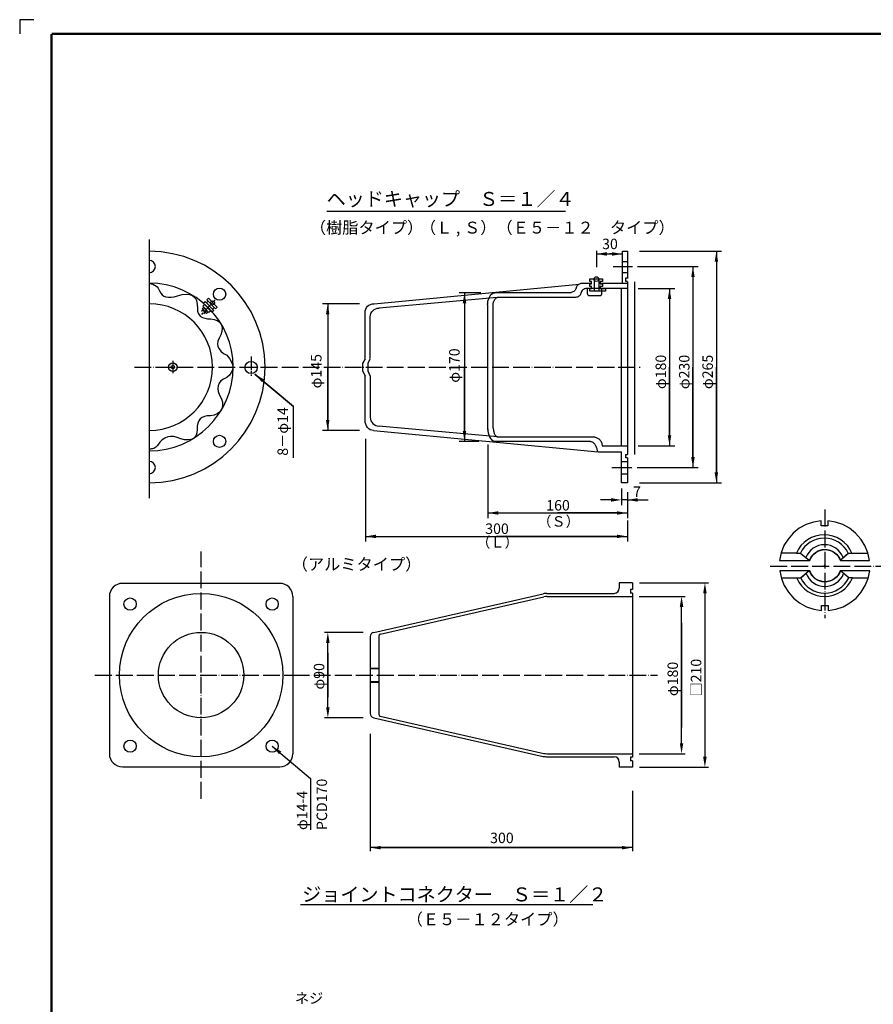
# Model space of a CAD drawing. Extents: x 7191 to 30679, y -6847 to 3038.
# Drawn here: x 7191 to 8412, y -102 to 1306 of the extents above; entities that cross this region are included whole.
import ezdxf

# ---------------------------------------------------------------- set-up
doc = ezdxf.new("R2010")
doc.units = 0
doc.header["$MEASUREMENT"] = 0
doc.linetypes.add('ACAD_ISO04W100', pattern=[30, 24, -3, 0, -3])
doc.linetypes.add('MCDASH10', pattern=[30.1625, 19.05, -1.411154, 3.527692, -1.411154, 3.175, -1.5875])
doc.layers.get('0').update_dxf_attribs({"linetype": 'CONTINUOUS'})
doc.layers.get('Defpoints').update_dxf_attribs({"linetype": 'CONTINUOUS'})
for name, color, linetype in [('DIM', 5, 'CONTINUOUS'), ('DRAW', 7, 'CONTINUOUS'), ('DRAW1_5', 7, 'CONTINUOUS'), ('TITLE', 4, 'CONTINUOUS'), ('枠', 7, 'CONTINUOUS')]:
    doc.layers.add(name, color=color, linetype=linetype)
doc.styles.add('STYLE1', font='txt')
doc.styles.add('STYLE2', font='MSMINCHO.TTF')
doc.dimstyles.new('ISO-25', dxfattribs={"dimscale": 0, "dimtxt": 0.0001, "dimasz": 15, "dimexe": 0, "dimexo": 0, "dimgap": 0, "dimtad": 2, "dimdec": 4, "dimzin": 0, "dimdsep": 46, "dimtxsty": 'STYLE2', "dimcen": 0, "dimadec": 0, "dimazin": 0, "dimtfac": 1, "dimtdec": 4, "dimtofl": 0, "dimtmove": 0, "dimatfit": 2, "dimfxl": 1, "dimtolj": 1, "dimtzin": 0, "dimarcsym": 0})
doc.dimstyles.get("Standard").update_dxf_attribs({"dimtxt": 0.18, "dimasz": 0.18, "dimexe": 0.18, "dimexo": 0.0625, "dimgap": 0.09, "dimtad": 0, "dimtih": 1, "dimtoh": 1, "dimdec": 4, "dimzin": 0, "dimdsep": 46, "dimtxsty": 'STANDARD', "dimcen": 0.09, "dimadec": 0, "dimazin": 0, "dimtfac": 1, "dimtdec": 4, "dimtofl": 0, "dimtmove": 2, "dimatfit": 3, "dimfxl": 1, "dimtolj": 1, "dimtzin": 0, "dimarcsym": 0})

# ---------------------------------------------------------------- blocks, each defined once
blk = doc.blocks.new('*D71')
at = {"layer": 'Defpoints', "color": 0, "linetype": 'Continuous', "transparency": 16777216}
for p in [(7685.7, 567.2), (8060.3, 567.2), (8060.3, 567.2)]:
    blk.add_point(p, dxfattribs=at)
at = {"layer": 'DIM', "color": 0, "linetype": 'Continuous', "lineweight": -2, "transparency": 16777216}
for p in [(7700.7, 567.2), (8045.3, 567.2)]:
    blk.add_line(p, (7873, 567.2), dxfattribs=at)
at = {"layer": 'DIM', "color": 0, "linetype": 'Continuous', "transparency": 16777216}
for points in [[(7700.7, 569.7), (7700.7, 564.7), (7685.7, 567.2)], [(8045.3, 569.7), (8045.3, 564.7), (8060.3, 567.2)]]:
    blk.add_solid(points, dxfattribs=at)
at = {"layer": 'DIM', "color": 0, "linetype": 'Continuous', "transparency": 16777216, "insert": (7873, 567.2), "char_height": 0.0001, "attachment_point": 5}
blk.add_mtext('\\A1;374.6251', dxfattribs=at)
blk = doc.blocks.new('*D72')
at = {"layer": 'Defpoints', "color": 0, "linetype": 'Continuous', "transparency": 16777216}
for p in [(7860.7, 600.7), (8060.3, 600.7), (8060.3, 600.7)]:
    blk.add_point(p, dxfattribs=at)
at = {"layer": 'DIM', "color": 0, "linetype": 'Continuous', "lineweight": -2, "transparency": 16777216}
for p in [(7875.7, 600.7), (8045.3, 600.7)]:
    blk.add_line(p, (7960.5, 600.7), dxfattribs=at)
at = {"layer": 'DIM', "color": 0, "linetype": 'Continuous', "transparency": 16777216}
for points in [[(7875.7, 603.2), (7875.7, 598.2), (7860.7, 600.7)], [(8045.3, 603.2), (8045.3, 598.2), (8060.3, 600.7)]]:
    blk.add_solid(points, dxfattribs=at)
at = {"layer": 'DIM', "color": 0, "linetype": 'Continuous', "transparency": 16777216, "insert": (7960.5, 600.7), "char_height": 0.0001, "attachment_point": 5}
blk.add_mtext('\\A1;199.6251', dxfattribs=at)
blk = doc.blocks.new('*D73')
at = {"layer": 'Defpoints', "color": 0, "linetype": 'Continuous', "transparency": 16777216}
for p in [(8051.9, 619.4), (8060, 619.4), (8060, 619.4)]:
    blk.add_point(p, dxfattribs=at)
at = {"layer": 'DIM', "color": 0, "linetype": 'Continuous', "lineweight": -2, "transparency": 16777216}
for p, q in [((8036.9, 619.4), (8021.9, 619.4)), ((8075, 619.4), (8090, 619.4))]:
    blk.add_line(p, q, dxfattribs=at)
at = {"layer": 'DIM', "color": 0, "linetype": 'Continuous', "transparency": 16777216}
for points in [[(8036.9, 621.9), (8036.9, 616.9), (8051.9, 619.4)], [(8075, 621.9), (8075, 616.9), (8060, 619.4)]]:
    blk.add_solid(points, dxfattribs=at)
at = {"layer": 'DIM', "color": 0, "linetype": 'Continuous', "transparency": 16777216, "insert": (8056, 619.4), "char_height": 0.0001, "attachment_point": 5}
blk.add_mtext('\\A1;8.1251', dxfattribs=at)
blk = doc.blocks.new('*D74')
at = {"layer": 'Defpoints', "color": 0, "linetype": 'Continuous', "transparency": 16777216}
for p in [(7827.3, 915.9), (7827.3, 915.9), (7827.3, 703.2)]:
    blk.add_point(p, dxfattribs=at)
at = {"layer": 'DIM', "color": 0, "linetype": 'Continuous', "lineweight": -2, "transparency": 16777216}
for p in [(7827.3, 900.9), (7827.3, 718.2)]:
    blk.add_line(p, (7827.3, 809.6), dxfattribs=at)
at = {"layer": 'DIM', "color": 0, "linetype": 'Continuous', "transparency": 16777216}
for points in [[(7824.8, 900.9), (7829.8, 900.9), (7827.3, 915.9)], [(7824.8, 718.2), (7829.8, 718.2), (7827.3, 703.2)]]:
    blk.add_solid(points, dxfattribs=at)
at = {"layer": 'DIM', "color": 0, "linetype": 'Continuous', "transparency": 16777216, "insert": (7827.3, 809.6), "char_height": 0.0001, "attachment_point": 5, "rotation": 90}
blk.add_mtext('\\A1;212.7331', dxfattribs=at)
blk = doc.blocks.new('*D75')
at = {"layer": 'Defpoints', "color": 0, "linetype": 'Continuous', "transparency": 16777216}
for p in [(7631.6, 900), (7631.6, 718.8), (7631.6, 718.8)]:
    blk.add_point(p, dxfattribs=at)
at = {"layer": 'DIM', "color": 0, "linetype": 'Continuous', "lineweight": -2, "transparency": 16777216}
for p in [(7631.6, 885), (7631.6, 733.8)]:
    blk.add_line(p, (7631.6, 809.4), dxfattribs=at)
at = {"layer": 'DIM', "color": 0, "linetype": 'Continuous', "transparency": 16777216}
for points in [[(7629.1, 885), (7634.1, 885), (7631.6, 900)], [(7629.1, 733.8), (7634.1, 733.8), (7631.6, 718.8)]]:
    blk.add_solid(points, dxfattribs=at)
at = {"layer": 'DIM', "color": 0, "linetype": 'Continuous', "transparency": 16777216, "insert": (7631.6, 809.4), "char_height": 0.0001, "attachment_point": 5, "rotation": 90}
blk.add_mtext('\\A1;181.1299', dxfattribs=at)
blk = doc.blocks.new('*D76')
at = {"layer": 'Defpoints', "color": 0, "linetype": 'Continuous', "transparency": 16777216}
for p in [(8120.7, 921.9), (8120.7, 921.9), (8120.7, 696.9)]:
    blk.add_point(p, dxfattribs=at)
at = {"layer": 'DIM', "color": 0, "linetype": 'Continuous', "lineweight": -2, "transparency": 16777216}
for p in [(8120.7, 906.9), (8120.7, 711.9)]:
    blk.add_line(p, (8120.7, 809.4), dxfattribs=at)
at = {"layer": 'DIM', "color": 0, "linetype": 'Continuous', "transparency": 16777216}
for points in [[(8118.2, 906.9), (8123.2, 906.9), (8120.7, 921.9)], [(8118.2, 711.9), (8123.2, 711.9), (8120.7, 696.9)]]:
    blk.add_solid(points, dxfattribs=at)
at = {"layer": 'DIM', "color": 0, "linetype": 'Continuous', "transparency": 16777216, "insert": (8120.7, 809.4), "char_height": 0.0001, "attachment_point": 5, "rotation": 90}
blk.add_mtext('\\A1;225.0001', dxfattribs=at)
blk = doc.blocks.new('*D77')
at = {"layer": 'Defpoints', "color": 0, "linetype": 'Continuous', "transparency": 16777216}
for p in [(8154.2, 953.2), (8154.2, 665.7), (8154.2, 665.7)]:
    blk.add_point(p, dxfattribs=at)
at = {"layer": 'DIM', "color": 0, "linetype": 'Continuous', "lineweight": -2, "transparency": 16777216}
for p in [(8154.2, 938.2), (8154.2, 680.7)]:
    blk.add_line(p, (8154.2, 809.4), dxfattribs=at)
at = {"layer": 'DIM', "color": 0, "linetype": 'Continuous', "transparency": 16777216}
for points in [[(8151.7, 938.2), (8156.7, 938.2), (8154.2, 953.2)], [(8151.7, 680.7), (8156.7, 680.7), (8154.2, 665.7)]]:
    blk.add_solid(points, dxfattribs=at)
at = {"layer": 'DIM', "color": 0, "linetype": 'Continuous', "transparency": 16777216, "insert": (8154.2, 809.4), "char_height": 0.0001, "attachment_point": 5, "rotation": 90}
blk.add_mtext('\\A1;287.5000', dxfattribs=at)
blk = doc.blocks.new('*D78')
at = {"layer": 'Defpoints', "color": 0, "linetype": 'Continuous', "transparency": 16777216}
for p in [(8187.7, 975.1), (8187.7, 975.1), (8187.7, 643.8)]:
    blk.add_point(p, dxfattribs=at)
at = {"layer": 'DIM', "color": 0, "linetype": 'Continuous', "lineweight": -2, "transparency": 16777216}
for p in [(8187.7, 960.1), (8187.7, 658.8)]:
    blk.add_line(p, (8187.7, 809.5), dxfattribs=at)
at = {"layer": 'DIM', "color": 0, "linetype": 'Continuous', "transparency": 16777216}
for points in [[(8185.2, 960.1), (8190.2, 960.1), (8187.7, 975.1)], [(8185.2, 658.8), (8190.2, 658.8), (8187.7, 643.8)]]:
    blk.add_solid(points, dxfattribs=at)
at = {"layer": 'DIM', "color": 0, "linetype": 'Continuous', "transparency": 16777216, "insert": (8187.7, 809.5), "char_height": 0.0001, "attachment_point": 5, "rotation": 90}
blk.add_mtext('\\A1;331.2581', dxfattribs=at)
blk = doc.blocks.new('*D79')
at = {"layer": 'Defpoints', "color": 0, "linetype": 'Continuous', "transparency": 16777216}
for p in [(8016, 971.3), (8053.5, 971.3), (8053.5, 971.3)]:
    blk.add_point(p, dxfattribs=at)
at = {"layer": 'DIM', "color": 0, "linetype": 'Continuous', "lineweight": -2, "transparency": 16777216}
for p in [(8031, 971.3), (8038.5, 971.3)]:
    blk.add_line(p, (8034.8, 971.3), dxfattribs=at)
at = {"layer": 'DIM', "color": 0, "linetype": 'Continuous', "transparency": 16777216}
for points in [[(8031, 973.8), (8031, 968.8), (8016, 971.3)], [(8038.5, 973.8), (8038.5, 968.8), (8053.5, 971.3)]]:
    blk.add_solid(points, dxfattribs=at)
at = {"layer": 'DIM', "color": 0, "linetype": 'Continuous', "transparency": 16777216, "insert": (8034.8, 971.3), "char_height": 0.0001, "attachment_point": 5}
blk.add_mtext('\\A1;37.5000', dxfattribs=at)
blk = doc.blocks.new('*D80')
at = {"layer": 'Defpoints', "color": 0, "linetype": 'Continuous', "transparency": 16777216}
for p in [(7692.5, 121.9), (8067.5, 121.9), (8067.5, 121.9)]:
    blk.add_point(p, dxfattribs=at)
at = {"layer": 'DIM', "color": 0, "linetype": 'Continuous', "lineweight": -2, "transparency": 16777216}
blk.add_line((7707.5, 121.9), (8052.5, 121.9), dxfattribs=at)
at = {"layer": 'DIM', "color": 0, "linetype": 'Continuous', "transparency": 16777216}
for points in [[(7707.5, 124.4), (7707.5, 119.4), (7692.5, 121.9)], [(8052.5, 124.4), (8052.5, 119.4), (8067.5, 121.9)]]:
    blk.add_solid(points, dxfattribs=at)
at = {"layer": 'DIM', "color": 0, "linetype": 'Continuous', "transparency": 16777216, "insert": (7880, 121.9), "char_height": 0.0001, "attachment_point": 5, "style": 'STYLE2'}
blk.add_mtext('\\A1;375.0000', dxfattribs=at)
blk = doc.blocks.new('*D81')
at = {"layer": 'Defpoints', "color": 0, "linetype": 'Continuous', "transparency": 16777216}
for p in [(7631.8, 429.9), (7631.8, 429.9), (7631.8, 307.7)]:
    blk.add_point(p, dxfattribs=at)
at = {"layer": 'DIM', "color": 0, "linetype": 'Continuous', "lineweight": -2, "transparency": 16777216}
blk.add_line((7631.8, 322.7), (7631.8, 414.9), dxfattribs=at)
at = {"layer": 'DIM', "color": 0, "linetype": 'Continuous', "transparency": 16777216}
for points in [[(7629.3, 414.9), (7634.3, 414.9), (7631.8, 429.9)], [(7629.3, 322.7), (7634.3, 322.7), (7631.8, 307.7)]]:
    blk.add_solid(points, dxfattribs=at)
at = {"layer": 'DIM', "color": 0, "linetype": 'Continuous', "transparency": 16777216, "insert": (7631.8, 368.8), "char_height": 0.0001, "attachment_point": 5, "rotation": 90, "style": 'STYLE2'}
blk.add_mtext('\\A1;122.2129', dxfattribs=at)
blk = doc.blocks.new('*D15')
at = {"layer": 'Defpoints', "color": 0, "linetype": 'Continuous', "transparency": 16777216}
for p in [(8137.9, 481.3), (8137.9, 481.3), (8137.9, 256.3)]:
    blk.add_point(p, dxfattribs=at)
at = {"layer": 'DIM', "color": 0, "linetype": 'Continuous', "lineweight": -2, "transparency": 16777216}
blk.add_line((8137.9, 271.3), (8137.9, 466.3), dxfattribs=at)
at = {"layer": 'DIM', "color": 0, "linetype": 'Continuous', "transparency": 16777216}
for points in [[(8135.4, 466.3), (8140.4, 466.3), (8137.9, 481.3)], [(8135.4, 271.3), (8140.4, 271.3), (8137.9, 256.3)]]:
    blk.add_solid(points, dxfattribs=at)
at = {"layer": 'DIM', "color": 0, "linetype": 'Continuous', "transparency": 16777216, "insert": (8137.9, 368.8), "char_height": 0.0001, "attachment_point": 5, "rotation": 90, "style": 'STYLE2'}
blk.add_mtext('\\A1;225.0000', dxfattribs=at)
blk = doc.blocks.new('*D16')
at = {"layer": 'Defpoints', "color": 0, "linetype": 'Continuous', "transparency": 16777216}
for p in [(8171.3, 500.7), (8171.3, 236.9), (8171.3, 236.9)]:
    blk.add_point(p, dxfattribs=at)
at = {"layer": 'DIM', "color": 0, "linetype": 'Continuous', "lineweight": -2, "transparency": 16777216}
blk.add_line((8171.3, 485.7), (8171.3, 251.9), dxfattribs=at)
at = {"layer": 'DIM', "color": 0, "linetype": 'Continuous', "transparency": 16777216}
for points in [[(8168.8, 485.7), (8173.8, 485.7), (8171.3, 500.7)], [(8168.8, 251.9), (8173.8, 251.9), (8171.3, 236.9)]]:
    blk.add_solid(points, dxfattribs=at)
at = {"layer": 'DIM', "color": 0, "linetype": 'Continuous', "transparency": 16777216, "insert": (8171.3, 368.8), "char_height": 0.0001, "attachment_point": 5, "rotation": 90, "style": 'STYLE2'}
blk.add_mtext('\\A1;263.7500', dxfattribs=at)

msp = doc.modelspace()

# ---------------------------------------------------------------- linework, layer by layer
at = {"linetype": 'ACAD_ISO04W100'}
for p, q in [((8342.78735, 605.52215), (8342.78735, 450.39782)), ((7450.47997, 191.92717), (7450.47997, 545.68696)), ((8264.79507, 524.74603), (8766.0972, 524.74603)), ((7298.50446, 368.80707), (7581.72997, 368.80707)), ((7581.72997, 368.80707), (8103.59428, 368.80707))]:
    msp.add_line(p, q, dxfattribs=at)
at = {"layer": 'DIM', "color": 0, "linetype": 'Continuous'}
for p, q in [((8016.15748, 975.89059), (8016.15748, 952.56538)), ((8077.53559, 975.0797), (8195.16049, 975.0797)), ((8187.66049, 975.0797), (8187.66049, 643.8216)), ((8016.03549, 971.2599), (8053.53549, 971.2599)), ((8075.03559, 953.1966), (8161.66049, 953.1966)), ((8154.16049, 953.1966), (8154.16049, 665.6966)), ((7850.66369, 915.6966), (7819.76109, 915.6966)), ((7827.26109, 915.9297), (7827.26109, 703.1966)), ((8075.66059, 921.9466), (8128.16049, 921.9466)), ((8120.66049, 921.9466), (8120.66049, 696.9465)), ((7676.91049, 900.0716), (7624.12909, 900.0716)), ((7631.62909, 899.9514), (7631.62909, 718.8215)), ((8028.78559, 809.4466), (8041.84109, 809.4466)), ((7582.53549, 753.1965), (7527.53549, 799.4466)), ((7582.53549, 679.4465), (7582.53549, 753.1965)), ((7676.91049, 718.8215), (7624.12909, 718.8215)), ((7685.66049, 706.9465), (7685.66049, 559.6965)), ((7847.66139, 703.1966), (7819.76109, 703.1966)), ((7860.66049, 698.8215), (7860.66049, 593.1965)), ((8075.66059, 696.9465), (8128.16049, 696.9465)), ((8074.41059, 665.6966), (8161.66049, 665.6966)), ((8051.91049, 635.9465), (8051.91049, 611.8765)), ((8077.53559, 643.8216), (8195.16049, 643.8216)), ((8060.66049, 630.6965), (8060.66049, 593.1965)), ((8060.03559, 619.3765), (8053.53549, 619.3765)), ((8060.03559, 619.3765), (8078.12529, 619.3765)), ((8060.28559, 600.6965), (7860.66049, 600.6965)), ((8060.66049, 590.0715), (8060.66049, 559.6965)), ((7685.66049, 567.1965), (8060.28559, 567.1965)), ((8077.53559, 500.68207), (8176.29699, 500.68207)), ((8077.42199, 481.30707), (8142.92199, 481.30707)), ((8171.29699, 478.01757), (8171.29699, 259.26757)), ((8137.92199, 443.58754), (8137.92199, 293.58744)), ((7682.53559, 429.91353), (7626.83739, 429.91353)), ((7631.83739, 400.44735), (7631.83739, 337.16679)), ((7682.53559, 307.70061), (7626.83739, 307.70061)), ((7692.53559, 284.66539), (7692.53559, 116.94744)), ((8077.42199, 256.30707), (8142.92199, 256.30707)), ((8077.53559, 236.93207), (8176.29699, 236.93207)), ((8067.53559, 203.43265), (8067.53559, 116.94744)), ((8067.53559, 121.94744), (7692.53559, 121.94744))]:
    msp.add_line(p, q, dxfattribs=at)
at = {"layer": 'DRAW', "color": 0, "linetype": 'Continuous'}
for p, q in [((8302.53422, 543.31835), (8280.03422, 543.31835)), ((8382.03422, 543.31835), (8403.53422, 543.31835)), ((8302.53422, 507.31835), (8280.53422, 507.31835)), ((8382.03422, 507.81835), (8404.53422, 507.81835))]:
    msp.add_line(p, q, dxfattribs=at)
at = {"layer": 'DRAW'}
for p, q in [((7562.97997, 500.05707), (7337.97997, 500.05707)), ((7319.22997, 481.30707), (7319.22997, 256.30707)), ((7581.72997, 481.30707), (7581.72997, 256.30707)), ((7337.97997, 237.55707), (7562.97997, 237.55707))]:
    msp.add_line(p, q, dxfattribs=at)
at = {"layer": 'DRAW', "color": 7}
for p, q in [((8067.53559, 500.68207), (8048.78559, 500.68207)), ((8048.78559, 500.68207), (8048.78559, 493.18207)), ((8067.53559, 500.68207), (8067.53559, 491.30707)), ((7697.39914, 429.91353), (7939.79767, 485.05919)), ((7706.49465, 427.49597), (7940.76819, 480.7932)), ((7945.34347, 485.68207), (8041.28559, 485.68207)), ((7945.34347, 481.30707), (8067.53559, 481.30707)), ((8067.53559, 491.30707), (8064.66059, 491.30707)), ((8064.66059, 491.30707), (8064.66059, 486.18207)), ((8067.53559, 486.18207), (8064.66059, 486.18207)), ((8067.53559, 486.18207), (8067.53559, 481.30707)), ((8067.53559, 481.30707), (8067.53559, 256.30707)), ((7692.53559, 423.81925), (7692.53559, 313.79489)), ((7705.03559, 311.94645), (7705.03559, 425.66768)), ((7692.53559, 379.22082), (7705.03559, 378.78431)), ((7692.53559, 378.15082), (7705.03559, 377.71431)), ((7692.53559, 359.46332), (7705.03559, 359.89983)), ((7692.53559, 358.39332), (7705.03559, 358.82983)), ((7706.49465, 310.11817), (7940.76819, 256.82094)), ((7697.39914, 307.70061), (7939.79767, 252.55494)), ((7945.34347, 256.30707), (8067.53559, 256.30707)), ((8067.53559, 256.30707), (8067.53559, 251.43207)), ((7945.34347, 251.93207), (8041.28559, 251.93207)), ((8048.78559, 244.43207), (8048.78559, 236.93207)), ((8067.53559, 251.43207), (8064.66059, 251.43207)), ((8064.66059, 251.43207), (8064.66059, 246.30707)), ((8067.53559, 246.30707), (8064.66059, 246.30707)), ((8067.53559, 246.30707), (8067.53559, 236.93207)), ((8067.53559, 236.93207), (8048.78559, 236.93207))]:
    msp.add_line(p, q, dxfattribs=at)
at = {"layer": 'DRAW', "color": 0, "linetype": 'Continuous'}
for points in [[(8365.67672, 532.74385), (8406.56772, 532.74385), (8404.29322, 543.63055), (8400.18272, 553.98065), (8394.35992, 563.47235), (8386.99632, 571.82655), (8378.30992, 578.79555), (8368.55872, 584.17245), (8358.02942, 587.79935), (8347.03422, 589.56835), (8347.03422, 582.24385), (8337.53422, 582.24385), (8337.53422, 589.56835), (8326.53812, 587.79915), (8316.00972, 584.17245), (8306.25762, 578.79495), (8297.57132, 571.82585), (8290.20852, 563.47235), (8284.38532, 553.97975), (8280.27492, 543.62965), (8278.00072, 532.74385), (8320.25772, 532.74385), (8321.33822, 532.74385), (8322.77662, 536.02195), (8324.70372, 539.04375), (8327.07262, 541.73375), (8329.82682, 544.02765), (8332.90102, 545.87095), (8336.22162, 547.21965), (8339.71042, 548.04205), (8343.28422, 548.31835), (8346.85802, 548.04205), (8350.34642, 547.21975), (8353.66742, 545.87095), (8356.74162, 544.02765), (8359.49562, 541.73395), (8361.86452, 539.04405), (8363.79182, 536.02195), (8365.23022, 532.74385), (8365.67672, 532.74385)], [(8381.72472, 543.31835), (8378.83382, 548.90705), (8375.15742, 554.02325), (8370.77632, 558.55135), (8365.78432, 562.39465), (8360.28682, 565.47195), (8354.40052, 567.71795), (8348.25052, 569.08485), (8341.96722, 569.54385), (8335.68392, 569.08455), (8329.53342, 567.71755), (8323.64722, 565.47165), (8318.14992, 562.39445), (8313.15752, 558.55075), (8308.77702, 554.02315), (8305.10072, 548.90705), (8302.20972, 543.31835), (8308.03422, 543.31835), (8320.32522, 532.99385), (8320.83822, 532.99385), (8322.27662, 536.27195), (8324.20372, 539.29375), (8326.57262, 541.98375), (8329.32682, 544.27765), (8332.40102, 546.12095), (8335.72162, 547.46965), (8339.21042, 548.29205), (8342.78422, 548.56835), (8346.35802, 548.29205), (8349.84642, 547.46975), (8353.16742, 546.12095), (8356.24162, 544.27765), (8358.99562, 541.98395), (8361.36452, 539.29405), (8363.29182, 536.27195), (8364.73022, 532.99385), (8364.73472, 532.99385), (8376.53422, 543.31835), (8381.72472, 543.31835)], [(8320.83822, 532.99385), (8322.27662, 536.27195), (8324.20372, 539.29375), (8326.57262, 541.98375), (8329.32682, 544.27765), (8332.40102, 546.12095), (8335.72162, 547.46965), (8339.21042, 548.29205), (8342.78422, 548.56835), (8346.35802, 548.29205), (8349.84642, 547.46975), (8353.16742, 546.12095), (8356.24162, 544.27765), (8358.99562, 541.98395), (8361.36452, 539.29405), (8363.29182, 536.27195), (8364.73022, 532.99385), (8364.73472, 532.99385), (8376.42222, 543.22035), (8373.78072, 547.82735), (8370.51822, 552.02605), (8366.70212, 555.72775), (8362.40662, 558.86075), (8357.71542, 561.36375), (8352.72122, 563.18735), (8347.52082, 564.29605), (8342.21722, 564.66835), (8336.92442, 564.29775), (8331.73542, 563.19385), (8326.75012, 561.37785), (8322.06692, 558.88555), (8317.77602, 555.76485), (8313.96162, 552.07695), (8310.69842, 547.89425), (8308.05222, 543.30335), (8320.32522, 532.99385), (8320.83822, 532.99385)], [(8320.83822, 532.99385), (8322.27662, 536.27195), (8324.20372, 539.29375), (8326.57262, 541.98375), (8329.32682, 544.27765), (8332.40102, 546.12095), (8335.72162, 547.46965), (8339.21042, 548.29205), (8342.78422, 548.56835), (8346.35802, 548.29205), (8349.84642, 547.46975), (8353.16742, 546.12095), (8356.24162, 544.27765), (8358.99562, 541.98395), (8361.36452, 539.29405), (8363.29182, 536.27195), (8364.73022, 532.99385), (8364.73472, 532.99385), (8369.26372, 536.95685), (8367.40892, 540.84075), (8364.99142, 544.40865), (8362.06812, 547.57475), (8358.70432, 550.26835), (8354.97532, 552.42905), (8350.96562, 554.00795), (8346.76442, 554.96975), (8342.46722, 555.29285), (8338.16462, 554.96885), (8333.95862, 554.00465), (8329.94452, 552.42205), (8326.21232, 550.25615), (8322.84652, 547.55645), (8319.92252, 544.38315), (8317.50652, 540.80825), (8315.65472, 536.91685), (8320.32522, 532.99385), (8320.83822, 532.99385)], [(8347.53422, 461.25035), (8358.52942, 463.01935), (8369.05872, 466.64625), (8378.80992, 472.02315), (8387.49632, 478.99215), (8394.85992, 487.34635), (8400.68272, 496.83805), (8404.79322, 507.18815), (8407.06772, 518.07485), (8366.17672, 518.07485), (8365.29072, 518.07485), (8363.86772, 514.76475), (8361.94762, 511.71045), (8359.57842, 508.99025), (8356.81682, 506.66925), (8353.72952, 504.80335), (8350.39062, 503.43755), (8346.88072, 502.60475), (8343.28422, 502.32485), (8339.68762, 502.60475), (8336.17752, 503.43765), (8332.83862, 504.80345), (8329.75112, 506.66945), (8326.98942, 508.99045), (8324.62022, 511.71075), (8322.70022, 514.76485), (8321.27722, 518.07485), (8320.75772, 518.07485), (8278.50072, 518.07485), (8280.77492, 507.18905), (8284.88532, 496.83895), (8290.70852, 487.34635), (8298.07132, 478.99285), (8306.75762, 472.02375), (8316.50972, 466.64625), (8327.03812, 463.01955), (8338.03422, 461.25035), (8338.03422, 468.57485), (8347.53422, 468.57485), (8347.53422, 461.25035)], [(8342.78422, 502.06835), (8339.18762, 502.34825), (8335.67752, 503.18115), (8332.33862, 504.54695), (8329.25112, 506.41295), (8326.48942, 508.73395), (8324.12022, 511.45425), (8322.20022, 514.50835), (8320.77722, 517.81835), (8320.53422, 517.81835), (8308.03422, 507.31835), (8302.78472, 507.31835), (8305.68802, 501.76285), (8309.36892, 496.67915), (8313.74672, 492.18175), (8318.72942, 488.36535), (8324.21212, 485.31025), (8330.07932, 483.08095), (8336.20742, 481.72425), (8342.46722, 481.26885), (8348.79422, 481.73415), (8354.98502, 483.12005), (8360.90652, 485.39665), (8366.43122, 488.51515), (8371.44032, 492.40825), (8375.82582, 496.99215), (8379.49372, 502.16835), (8382.36222, 507.81835), (8377.03422, 507.81835), (8365.12922, 517.81835), (8364.79072, 517.81835), (8363.36772, 514.50825), (8361.44762, 511.45395), (8359.07842, 508.73375), (8356.31682, 506.41275), (8353.22952, 504.54685), (8349.89062, 503.18105), (8346.38072, 502.34825), (8342.78422, 502.06835)], [(8342.78422, 502.06835), (8339.18762, 502.34825), (8335.67752, 503.18115), (8332.33862, 504.54695), (8329.25112, 506.41295), (8326.48942, 508.73395), (8324.12022, 511.45425), (8322.20022, 514.50835), (8320.77722, 517.81835), (8320.53422, 517.81835), (8308.46872, 507.68335), (8311.10492, 503.05915), (8314.36542, 498.84375), (8318.18402, 495.12575), (8322.48522, 491.97845), (8327.18412, 489.46425), (8332.18902, 487.63205), (8337.40062, 486.51815), (8342.71722, 486.14435), (8348.05262, 486.52075), (8353.28232, 487.64245), (8358.30272, 489.48715), (8363.01452, 492.01845), (8367.32422, 495.18615), (8371.14642, 498.92745), (8374.40532, 503.16785), (8377.03422, 507.81835), (8365.12922, 517.81835), (8364.79072, 517.81835), (8363.36772, 514.50825), (8361.44762, 511.45395), (8359.07842, 508.73375), (8356.31682, 506.41275), (8353.22952, 504.54685), (8349.89062, 503.18105), (8346.38072, 502.34825), (8342.78422, 502.06835)], [(8342.78422, 502.06835), (8339.18762, 502.34825), (8335.67752, 503.18115), (8332.33862, 504.54695), (8329.25112, 506.41295), (8326.48942, 508.73395), (8324.12022, 511.45425), (8322.20022, 514.50835), (8320.77722, 517.81835), (8320.53422, 517.81835), (8316.08372, 514.08035), (8317.92082, 510.15475), (8320.33062, 506.54565), (8323.25612, 503.34045), (8326.63082, 500.61195), (8330.37742, 498.42275), (8334.41122, 496.82225), (8338.63992, 495.84705), (8342.96722, 495.51935), (8347.27182, 495.84345), (8351.47892, 496.80835), (8355.49452, 498.39235), (8359.22772, 500.55985), (8362.59392, 503.26155), (8365.51782, 506.43705), (8367.93342, 510.01465), (8369.78422, 513.90835), (8365.12922, 517.81835), (8364.79072, 517.81835), (8363.36772, 514.50825), (8361.44762, 511.45395), (8359.07842, 508.73375), (8356.31682, 506.41275), (8353.22952, 504.54685), (8349.89062, 503.18105), (8346.38072, 502.34825), (8342.78422, 502.06835)]]:
    msp.add_lwpolyline(points, close=True, dxfattribs=at)
at = {"layer": 'DRAW'}
for radius in [116.875, 61.10646]:
    msp.add_circle((7450.47997, 368.80707), radius, dxfattribs=at)
at = {"layer": 'DRAW', "color": 0, "linetype": 'Continuous'}
for centre in [(7348.83337, 470.45367), (7552.12657, 470.45367), (7348.83337, 267.16047), (7552.12657, 267.16047)]:
    msp.add_circle(centre, 8.7501, dxfattribs=at)
msp.add_arc((7376.28549, 809.4466), 165.625, 270, 90, dxfattribs=at)
at = {"layer": 'DRAW'}
for centre, start, end in [((7337.97997, 481.30707), 90, 180), ((7562.97997, 481.30707), 0, 90), ((7337.97997, 256.30707), 180, 270), ((7562.97997, 256.30707), 270, 0)]:
    msp.add_arc(centre, 18.75, start, end, dxfattribs=at)
at = {"layer": 'DRAW', "color": 7}
for centre, radius, start, end in [((8041.28559, 493.18207), 7.5, 270, 0), ((7945.34347, 460.68207), 25, 90, 102.816648), ((7945.34347, 460.68207), 20.625, 90, 102.816648), ((7698.78559, 423.81925), 6.25, 102.816648, 180), ((7706.91059, 425.66768), 1.875, 102.816648, 180), ((7698.78559, 313.79489), 6.25, 180, 257.183352), ((7706.91059, 311.94645), 1.875, 180, 257.183352), ((7945.34347, 276.93207), 20.625, 257.183352, 270), ((7945.34347, 276.93207), 25, 257.183352, 270), ((8041.28559, 244.43207), 7.5, 0, 90)]:
    msp.add_arc(centre, radius, start, end, dxfattribs=at)
at = {"layer": 'DRAW', "color": 0, "linetype": 'Continuous'}
msp.add_point((8342.53422, 525.40935), dxfattribs=at)
at = {"layer": 'DRAW1_5', "color": 0, "linetype": 'Continuous'}
for p, q in [((7376.28549, 991.9466), (7376.28549, 621.9465)), ((8053.53549, 928.8216), (8053.53549, 975.0716)), ((8053.53549, 975.0716), (8060.66049, 975.0716)), ((8060.66049, 975.0716), (8060.66049, 936.3216)), ((8053.53549, 960.6966), (8060.66049, 960.6966)), ((8040.03559, 953.1966), (8067.53559, 953.1966)), ((8053.53549, 944.9466), (8060.66049, 944.9466)), ((8012.67489, 935.5716), (8012.67489, 918.0716)), ((8019.41039, 935.2591), (8019.41039, 917.7591)), ((8058.28549, 931.8216), (8058.28549, 936.9466)), ((8058.28549, 936.9466), (8060.53549, 936.9466)), ((8060.66049, 931.8216), (8058.28549, 931.8216)), ((8060.66049, 931.3216), (8060.66049, 684.5715)), ((8070.66049, 931.3216), (8070.66049, 684.5715)), ((7698.16049, 900.0716), (7991.28559, 928.1966)), ((7979.78559, 915.6966), (7870.78559, 915.6966)), ((8009.03549, 928.8216), (7993.78559, 928.8216)), ((8060.66049, 921.8216), (8001.03559, 921.8216)), ((8060.66049, 928.8216), (8021.28559, 928.8216)), ((8051.28559, 921.3216), (8051.28559, 697.1965)), ((7874.28559, 909.0716), (7705.16049, 893.9466)), ((7986.28559, 909.0716), (7874.28559, 909.0716)), ((7453.91049, 891.5716), (7451.03549, 888.8216)), ((7455.76679, 893.3751), (7453.41919, 891.1277)), ((7457.03549, 888.1966), (7454.16049, 885.4466)), ((7459.05529, 890.1204), (7456.70749, 887.8731)), ((7685.03549, 887.5716), (7685.27519, 890.0076)), ((7685.03549, 821.6966), (7685.03549, 888.1966)), ((7685.27519, 890.0076), (7685.98619, 892.3531)), ((7685.98619, 892.3531), (7687.14119, 894.5146)), ((7687.14119, 894.5146), (7688.69569, 896.4093)), ((7688.69569, 896.4093), (7690.58989, 897.9643)), ((7690.58989, 897.9643), (7692.75129, 899.1198)), ((7692.75129, 899.1198), (7695.09649, 899.8313)), ((7695.09649, 899.8313), (7697.53549, 900.0716)), ((7860.66049, 719.7798), (7860.66049, 898.2383)), ((7868.53549, 722.2233), (7868.53549, 896.5448)), ((7685.03549, 821.4466), (7682.03549, 815.4466)), ((7689.28549, 815.1966), (7692.53549, 821.4466)), ((7682.03549, 803.6966), (7682.03549, 815.6966)), ((7682.03549, 803.4466), (7685.03549, 796.6966)), ((7689.28549, 803.4466), (7689.28549, 815.4466)), ((7692.28549, 796.9466), (7689.28549, 803.4466)), ((7685.03549, 733.1965), (7685.03549, 796.9466)), ((7685.26319, 730.3952), (7685.03549, 733.1965)), ((7685.93869, 727.6978), (7685.26319, 730.3952)), ((7687.03589, 725.212), (7685.93869, 727.6978)), ((7688.51269, 723.0332), (7687.03589, 725.212)), ((7690.31219, 721.2449), (7688.51269, 723.0332)), ((7692.36549, 719.916), (7690.31219, 721.2449)), ((7694.59349, 719.0978), (7692.36549, 719.916)), ((7696.91049, 718.8215), (7694.59349, 719.0978)), ((7696.91049, 718.8215), (8018.78559, 688.1965)), ((7874.66059, 709.6508), (7704.78549, 725.0715)), ((7874.28559, 709.6965), (8012.03559, 709.6965)), ((8007.53559, 703.1966), (7870.78559, 703.1966)), ((8024.28559, 696.9465), (8060.66049, 696.9465)), ((8018.78559, 688.1965), (8051.91049, 688.1965)), ((8051.91049, 643.8216), (8051.91049, 688.1965)), ((8058.16049, 679.4465), (8058.16049, 684.5715)), ((8058.16049, 684.5715), (8060.66049, 684.5715)), ((8060.66049, 679.4465), (8058.16049, 679.4465)), ((8060.66049, 679.4465), (8060.66049, 643.8216)), ((8038.16059, 665.6966), (8066.91059, 665.6966)), ((8052.03549, 674.4466), (8060.66049, 674.4466)), ((8052.03549, 656.9466), (8060.66049, 656.9466)), ((8060.66049, 643.8216), (8051.91049, 643.8216))]:
    msp.add_line(p, q, dxfattribs=at)
at = {"layer": 'DRAW1_5', "color": 0, "linetype": 'MCDASH10'}
for p, q in [((7470.78549, 905.4466), (7450.03549, 883.9466)), ((7410.03549, 818.1966), (7410.03549, 800.6966)), ((7521.91049, 824.4466), (7521.91049, 796.9466))]:
    msp.add_line(p, q, dxfattribs=at)
at = {"layer": 'DRAW1_5', "color": 0, "linetype": 'ACAD_ISO04W100'}
msp.add_line((7355.03549, 809.4466), (8078.77644, 809.4466), dxfattribs=at)
at = {"layer": 'DRAW1_5', "color": 0, "linetype": 'Continuous'}
for points in [[(8024.78549, 931.8216), (8021.66049, 931.8216), (8021.66049, 928.6966), (8024.78549, 928.6966), (8024.78549, 924.9466), (8021.66049, 924.9466), (8021.66049, 921.8216), (8029.16049, 921.8216), (8029.16049, 918.0716), (8006.66049, 918.0716), (8006.66049, 921.8216), (8009.16049, 921.8216), (8009.16049, 924.9466), (8006.66049, 924.9466), (8006.66049, 928.6966), (8009.16049, 928.6966), (8009.16049, 931.8216), (8006.66049, 931.8216), (8006.66049, 935.5716), (8024.78549, 935.5716)], [(7456.15969, 903.2683), (7468.52029, 890.3558), (7465.90169, 887.8492), (7453.54099, 900.7617)], [(7460.41289, 903.7059), (7469.14299, 894.5859), (7466.70499, 892.2521), (7457.97489, 901.3721)], [(7461.21629, 908.1088), (7473.57689, 895.1963), (7470.95829, 892.6897), (7458.59769, 905.6022)], [(7454.21479, 895.1771), (7460.52479, 888.5854), (7458.08679, 886.2517), (7451.77679, 892.8433)], [(7455.35629, 898.8654), (7464.08639, 889.7454), (7461.64839, 887.4116), (7452.91829, 896.5316)]]:
    msp.add_lwpolyline(points, close=True, dxfattribs=at)
for points in [[(7376.28549, 929.4466), (7379.01599, 928.7824), (7381.49359, 927.9112), (7383.71829, 926.8326), (7385.69009, 925.547), (7387.40879, 924.054), (7388.87459, 922.354), (7390.08749, 920.4468), (7391.04749, 918.3324), (7392.66019, 915.3185), (7394.72189, 912.9211), (7397.23269, 911.1402), (7400.19259, 909.9759), (7403.60139, 909.428), (7407.45929, 909.4966), (7411.76629, 910.1817), (7416.52239, 911.4833), (7423.51129, 913.1939), (7429.52649, 913.7569), (7434.56799, 913.1722), (7438.63579, 911.4399), (7441.72969, 908.5598), (7443.84999, 904.5322), (7444.99649, 899.3568), (7445.16929, 893.0338), (7445.42249, 889.5409), (7446.27949, 886.5239), (7447.74009, 883.9828), (7449.80429, 881.9176), (7452.47199, 880.3282), (7455.74339, 879.2148), (7459.61839, 878.5772), (7464.09699, 878.4156)], [(7860.66049, 898.2383), (7860.35989, 899.4196), (7860.49419, 900.918), (7860.68819, 902.3584), (7860.94209, 903.7409), (7861.25569, 905.0653), (7861.62919, 906.3318), (7862.06249, 907.5403), (7862.55559, 908.6909), (7863.36129, 910.2525), (7864.23079, 911.6183), (7865.16389, 912.7879), (7866.16089, 913.7617), (7867.22139, 914.5393), (7868.34579, 915.1211), (7869.53379, 915.5068), (7870.78559, 915.6966)], [(7994.02969, 928.8213), (7992.67509, 928.5317), (7991.46089, 928.1111), (7990.38709, 927.5593), (7989.45389, 926.8766), (7988.66089, 926.0626), (7988.00839, 925.1177), (7987.49619, 924.0416), (7987.12459, 922.8346), (7986.74109, 921.5473), (7986.20519, 920.3864), (7985.51669, 919.3517), (7984.67559, 918.4432), (7983.68189, 917.6609), (7982.53569, 917.0049), (7981.23689, 916.4751), (7979.78559, 916.0716)], [(8001.03559, 921.8216), (7999.67509, 921.5985), (7998.45219, 921.1891), (7997.36669, 920.5933), (7996.41889, 919.8112), (7995.60839, 918.8427), (7994.93559, 917.6879), (7994.40019, 916.3467), (7994.00239, 914.8193), (7993.45559, 913.6105), (7992.78949, 912.5419), (7992.00399, 911.6133), (7991.09909, 910.8249), (7990.07479, 910.1764), (7988.93109, 909.6681), (7987.66799, 909.2998), (7986.28559, 909.0716)], [(8023.53549, 921.9466), (8023.53549, 921.9466), (8023.53549, 914.4466), (8023.47909, 913.8376), (8023.31179, 913.2512), (8023.04009, 912.7108), (8022.67419, 912.2371), (8022.22859, 911.8484), (8021.72009, 911.5596), (8021.16819, 911.3817), (8020.59419, 911.3216), (8006.47669, 911.3216), (8005.90269, 911.3817), (8005.35079, 911.5596), (8004.84229, 911.8484), (8004.39669, 912.2371), (8004.03079, 912.7108), (8003.75909, 913.2512), (8003.59179, 913.8376), (8003.53549, 914.4466), (8003.53549, 921.9466), (8003.53549, 921.9466)], [(7868.16059, 896.5448), (7868.18129, 897.6463), (7868.24839, 898.7148), (7868.36169, 899.7501), (7868.52139, 900.7524), (7868.72729, 901.7215), (7868.97949, 902.6576), (7869.27799, 903.5605), (7869.62279, 904.4304), (7870.08689, 905.4105), (7870.58499, 906.2764), (7871.11689, 907.0279), (7871.68289, 907.6653), (7872.28259, 908.1882), (7872.91639, 908.597), (7873.58399, 908.8914), (7874.28559, 909.0716)], [(7692.53549, 821.6966), (7692.53549, 881.3216), (7692.77519, 883.7576), (7693.48619, 886.1031), (7694.64119, 888.2646), (7696.19569, 890.1593), (7698.08989, 891.7143), (7700.25129, 892.8698), (7702.59649, 893.5813), (7705.03549, 893.8216), (7705.03549, 893.8216)], [(7464.09699, 878.4156), (7469.13269, 877.507), (7473.25689, 876.0425), (7476.46939, 874.0219), (7478.77039, 871.4455), (7480.15959, 868.3129), (7480.63739, 864.6245), (7480.20339, 860.3801), (7478.85789, 855.5797), (7476.21489, 851.0352), (7474.62769, 846.7434), (7474.09609, 842.7041), (7474.62019, 838.9175), (7476.19979, 835.3834), (7478.83519, 832.1019), (7482.52619, 829.073), (7487.27289, 826.2967), (7490.97459, 821.7634), (7493.62439, 817.3984), (7495.22219, 813.2017), (7495.76809, 809.1733), (7495.26189, 805.3131), (7493.70389, 801.6212), (7491.09389, 798.0975), (7487.43199, 794.7422), (7482.59259, 792.3988), (7478.85379, 789.6314), (7476.21549, 786.4399), (7474.67779, 782.8243), (7474.24049, 778.7845), (7474.90379, 774.3207), (7476.66759, 769.4327), (7479.53199, 764.1207), (7480.83819, 759.2518), (7481.21799, 754.8943), (7480.67129, 751.048), (7479.19829, 747.7131), (7476.79869, 744.8894), (7473.47289, 742.5771), (7469.22049, 740.776), (7464.04179, 739.4863), (7459.34139, 739.5468), (7455.29839, 738.8955), (7451.91269, 737.5324), (7449.18429, 735.4576), (7447.11309, 732.6709), (7445.69929, 729.1724), (7444.94269, 724.9621), (7444.84349, 720.04), (7444.50729, 715.5751), (7443.42529, 711.9068), (7441.59709, 709.0349), (7439.02309, 706.9596), (7435.70289, 705.6806), (7431.63689, 705.1982), (7426.82489, 705.5123), (7421.26689, 706.6229), (7416.22239, 708.7981), (7411.43529, 710.0211), (7406.90549, 710.2915), (7402.63319, 709.6097), (7398.61799, 707.9753), (7394.86029, 705.3886), (7391.35989, 701.8494), (7388.11699, 697.3578), (7386.83679, 696.026), (7385.49979, 694.8905), (7384.10599, 693.951), (7382.65549, 693.2079), (7381.14809, 692.6607), (7379.58409, 692.3098), (7377.96309, 692.155), (7376.28549, 692.1965)], [(7692.53549, 796.9466), (7692.53549, 737.5715), (7692.77519, 735.1355), (7693.48619, 732.79), (7694.64119, 730.6285), (7696.19569, 728.7338), (7698.08989, 727.1788), (7700.25129, 726.0233), (7702.59649, 725.3118), (7705.03549, 725.0715), (7705.03549, 725.0715)], [(7860.66049, 721.0299), (7860.73479, 719.4735), (7860.86909, 717.9751), (7861.06309, 716.5347), (7861.31699, 715.1523), (7861.63059, 713.8277), (7862.00409, 712.5613), (7862.43739, 711.3527), (7862.93049, 710.2023), (7863.73619, 708.6405), (7864.60569, 707.2748), (7865.53879, 706.105), (7866.53579, 705.1314), (7867.59629, 704.3536), (7868.72069, 703.772), (7869.90869, 703.3862), (7871.16049, 703.1966)], [(7868.53549, 722.2233), (7868.55619, 721.1217), (7868.62329, 720.0533), (7868.73659, 719.0179), (7868.89629, 718.0157), (7869.10219, 717.0465), (7869.35439, 716.1105), (7869.65289, 715.2075), (7869.99769, 714.3377), (7870.46179, 713.3574), (7870.95989, 712.4915), (7871.49179, 711.7399), (7872.05779, 711.1027), (7872.65749, 710.5796), (7873.29129, 710.1709), (7873.95889, 709.8765), (7874.66049, 709.6965)], [(8012.03559, 709.6965), (8013.30239, 709.5043), (8014.51419, 709.2363), (8015.67059, 708.8923), (8016.77199, 708.4725), (8017.81799, 707.9767), (8018.80899, 707.4051), (8019.74479, 706.7576), (8020.62539, 706.0343), (8021.44009, 705.0049), (8022.15279, 703.9451), (8022.76339, 702.8548), (8023.27199, 701.7341), (8023.67839, 700.5828), (8023.98289, 699.4012), (8024.18519, 698.189), (8024.28559, 696.9465)], [(8007.53559, 703.1966), (8008.72659, 702.8428), (8009.83559, 702.40628), (8010.86259, 701.88245), (8012.71052, 700.3165), (8012.90809, 699.99351), (8013.57267, 699.20397), (8014.15119, 698.2416), (8014.76839, 697.2013), (8015.31199, 696.0895), (8015.78299, 694.9779), (8016.18119, 693.8663), (8016.50669, 692.7548), (8016.75939, 691.6433), (8016.93939, 690.5319), (8017.04669, 689.4205), (8017.08129, 688.3093)]]:
    msp.add_lwpolyline(points, dxfattribs=at)
for centre, radius in [((8016.03539, 935.2591), 3.375), ((7476.91049, 913.8216), 8.7501), ((7466.97839, 901.4477), 2.75), ((7521.91049, 808.8216), 8.7501), ((7410.03549, 809.4466), 6.25), ((7410.03549, 809.4466), 2.5), ((7476.91049, 703.1965), 8.7501)]:
    msp.add_circle(centre, radius, dxfattribs=at)
for centre, radius, end in [((7376.28549, 953.1966), 8.75, 89.99934444), ((7376.28549, 809.4466), 120.0001, 89.99995278), ((7376.28549, 809.4466), 90.6251, 89.99993611), ((7376.28549, 665.6965), 8.75, 90)]:
    msp.add_arc(centre, radius, 270, end, dxfattribs=at)
at = {"layer": 'TITLE', "color": 0, "linetype": 'Continuous'}
for p, q in [((7630.53344, 1032.3333), (7971.96012, 1032.3333)), ((7592.76034, 40.7567), (8010.75177, 40.7567))]:
    msp.add_line(p, q, dxfattribs=at)
at = {"layer": '枠'}
msp.add_lwpolyline([(7211.14611, 1306.46263), (7190.89611, 1306.46263), (7190.89611, 1286.21263)], dxfattribs=at)
at = {"layer": '枠', "linetype": 'Continuous', "const_width": 3.0375}
for points in [[(7236.45861, 1286.21263), (11306.45861, 1286.21263)], [(7236.45861, -1520.57585), (7236.45861, 1286.21263)]]:
    msp.add_lwpolyline(points, dxfattribs=at)

# ---------------------------------------------------------------- texts
at = {"layer": 'DIM', "color": 0, "linetype": 'Continuous', "style": 'STYLE2', "width": 0.99}
for s, p in [('30', (8024.23378, 978.15935)), ('7', (8068.46625, 623.67259)), ('160', (7944.29674, 604.22603)), ('（Ｓ）', (7931.47726, 581.17114)), ('300', (7856.98414, 570.72603)), ('（Ｌ）', (7844.08242, 551.26131)), ('300', (7863.97885, 128.37093)), ('ネジ', (7584.69119, -101.05946))]:
    msp.add_text(s, height=15, dxfattribs=at).set_placement(p)
for s, p in [('φ170', (7820.34844, 787.10121)), ('φ145', (7622.72903, 779.02463)), ('φ180', (8115.70003, 777.97263)), ('φ230', (8149.20003, 777.85213)), ('φ265', (8182.70003, 777.98123)), ('8－φ14', (7574.76377, 682.67165)), ('φ90', (7626.71632, 348.06608)), ('φ180', (8132.80093, 338.71674)), ('□210', (8166.17593, 338.09174)), ('PCD170', (7630.73695, 147.09988)), ('φ14-4', (7602.42936, 147.09988))]:
    msp.add_text(s, height=15, rotation=90, dxfattribs=at).set_placement(p)
at = {"layer": 'TITLE', "color": 0, "linetype": 'Continuous', "style": 'STYLE1'}
for s, height, p in [('ヘッドキャップ\u3000Ｓ＝１／４', 20, (7630.00067, 1040.01378)), ('（樹脂タイプ）', 17, (7606.03434, 1000.5031)), ('（Ｌ , Ｓ）（Ｅ５－１２\u3000タイプ）', 17, (7763.47849, 1000.5031)), ('（アルミタイプ）', 17, (7580.10667, 518.83634)), ('ジョイントコネクター\u3000Ｓ＝１／２', 20, (7595.12826, 45.04734)), ('（Ｅ５－１２タイプ）', 17, (7744.53764, 10.93376))]:
    msp.add_text(s, height=height, dxfattribs=at).set_placement(p)

# ---------------------------------------------------------------- dimensions: what is measured, and where the dimension line sits
at = {"layer": 'DIM', "color": 0, "linetype": 'Continuous'}
for base, p1, p2, dimstyle, override, picture, middle in [((8053.53549, 971.2599), (8016.03549, 971.2599), (8053.53549, 971.2599), 'STANDARD', {"dimtxt": 0.0001, "dimasz": 15, "dimexe": 0, "dimexo": 0, "dimgap": 0, "dimtih": 0, "dimtoh": 0, "dimcen": 0}, '*D79', (8034.78549, 971.2599)), ((8060.03559, 619.3765), (8051.91049, 619.3765), (8060.03559, 619.3765), 'STANDARD', {"dimtxt": 0.0001, "dimasz": 15, "dimexe": 0, "dimexo": 0, "dimgap": 0, "dimtih": 0, "dimtoh": 0, "dimcen": 0}, '*D73', (8055.97304, 619.3765)), ((8060.28559, 600.6965), (7860.66049, 600.6965), (8060.28559, 600.6965), 'STANDARD', {"dimtxt": 0.0001, "dimasz": 15, "dimexe": 0, "dimexo": 0, "dimgap": 0, "dimtih": 0, "dimtoh": 0, "dimcen": 0}, '*D72', (7960.47304, 600.6965)), ((8060.28559, 567.1965), (7685.66049, 567.1965), (8060.28559, 567.1965), 'STANDARD', {"dimtxt": 0.0001, "dimasz": 15, "dimexe": 0, "dimexo": 0, "dimgap": 0, "dimtih": 0, "dimtoh": 0, "dimcen": 0}, '*D71', (7872.97304, 567.1965)), ((8067.53559, 121.94744), (7692.53559, 121.94744), (8067.53559, 121.94744), 'ISO-25', {"dimscale": 1}, '*D80', (7880.03559, 121.94739))]:
    dim = msp.add_linear_dim(base=base, p1=p1, p2=p2, dimstyle=dimstyle, override=override, dxfattribs=at)
    dim.commit()
    dim.dimension.update_dxf_attribs({"geometry": picture, "text_midpoint": middle})
for base, p1, p2, dimstyle, override, picture, middle in [((8187.66049, 975.0797), (8187.66049, 643.8216), (8187.66049, 975.0797), 'STANDARD', {"dimtxt": 0.0001, "dimasz": 15, "dimexe": 0, "dimexo": 0, "dimgap": 0, "dimtih": 0, "dimtoh": 0, "dimcen": 0}, '*D78', (8187.66049, 809.45065)), ((8154.16049, 665.6966), (8154.16049, 953.1966), (8154.16049, 665.6966), 'STANDARD', {"dimtxt": 0.0001, "dimasz": 15, "dimexe": 0, "dimexo": 0, "dimgap": 0, "dimtih": 0, "dimtoh": 0, "dimcen": 0}, '*D77', (8154.16049, 809.4466)), ((7827.26109, 915.9297), (7827.26109, 703.1966), (7827.26109, 915.9297), 'STANDARD', {"dimtxt": 0.0001, "dimasz": 15, "dimexe": 0, "dimexo": 0, "dimgap": 0, "dimtih": 0, "dimtoh": 0, "dimcen": 0}, '*D74', (7827.26109, 809.56315)), ((8120.66049, 921.9466), (8120.66049, 696.9465), (8120.66049, 921.9466), 'STANDARD', {"dimtxt": 0.0001, "dimasz": 15, "dimexe": 0, "dimexo": 0, "dimgap": 0, "dimtih": 0, "dimtoh": 0, "dimcen": 0}, '*D76', (8120.66049, 809.44655)), ((7631.62909, 718.8215), (7631.62909, 899.9514), (7631.62909, 718.8215), 'STANDARD', {"dimtxt": 0.0001, "dimasz": 15, "dimexe": 0, "dimexo": 0, "dimgap": 0, "dimtih": 0, "dimtoh": 0, "dimcen": 0}, '*D75', (7631.62909, 809.38645)), ((8171.29699, 236.93207), (8171.29699, 500.68207), (8171.29699, 236.93207), 'ISO-25', {"dimscale": 1}, '*D16', (8171.29704, 368.80707)), ((8137.92199, 481.30707), (8137.92199, 256.30707), (8137.92199, 481.30707), 'ISO-25', {"dimscale": 1}, '*D15', (8137.92204, 368.80707)), ((7631.83739, 429.91353), (7631.83739, 307.70061), (7631.83739, 429.91353), 'ISO-25', {"dimscale": 1}, '*D81', (7631.83744, 368.80707))]:
    dim = msp.add_linear_dim(base=base, p1=p1, p2=p2, angle=90, dimstyle=dimstyle, override=override, dxfattribs=at)
    dim.commit()
    dim.dimension.update_dxf_attribs({"geometry": picture, "text_midpoint": middle})

# ---------------------------------------------------------------- leaders
for points, dimstyle, override in [([(7527.53549, 799.4466), (7582.53549, 753.1965)], 'STANDARD', {"dimtxt": 0.0001, "dimasz": 15, "dimexe": 0, "dimexo": 0, "dimgap": 0, "dimtih": 0, "dimtoh": 0, "dimcen": 0}), ([(7552.11356, 267.17141), (7607.11356, 220.92141), (7607.11356, 147.17131)], 'ISO-25', {"dimscale": 1})]:
    msp.add_leader(points, dimstyle=dimstyle, override=override, dxfattribs=at)

doc.saveas('drawing.dxf')
